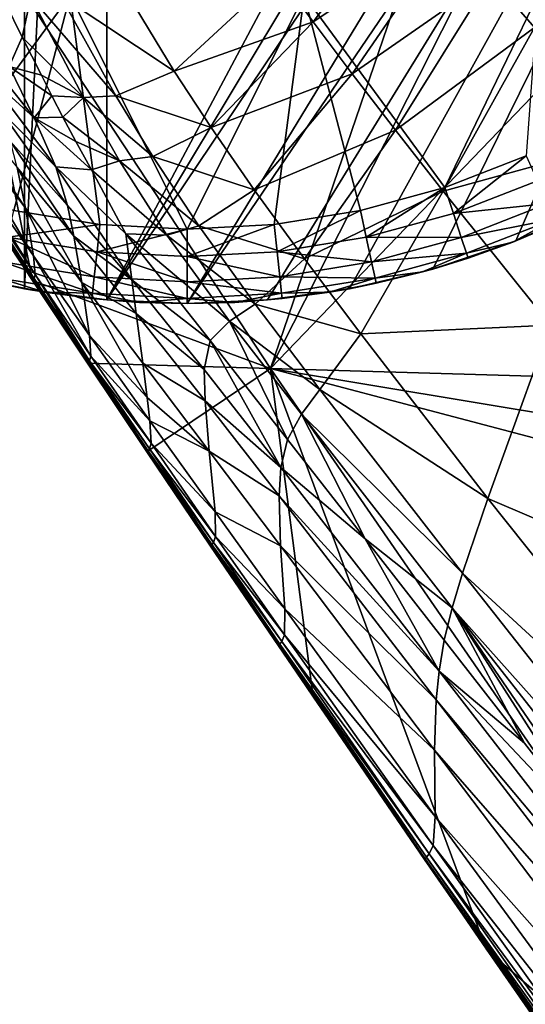
# Model space of a CAD drawing. Units: inches. Extents: x -21.7 to 21.7, y -14 to 10.8.
# Drawn here: x -20.5 to -20.3, y 8.8 to 9.3 of the extents above; entities that cross this region are included whole.
import ezdxf

# ---------------------------------------------------------------- set-up
doc = ezdxf.new("R2010")
doc.units = ezdxf.units.IN
doc.header["$MEASUREMENT"] = 0
for name, color, linetype in [('TABLE-GLIDE', 6, 'Continuous'), ('TABLE-LEG', 6, 'Continuous'), ('TABLE-TOP', 6, 'Continuous')]:
    doc.layers.add(name, color=color, linetype=linetype)

msp = doc.modelspace()

# ---------------------------------------------------------------- linework, layer by layer
at = {"layer": 'TABLE-GLIDE'}
for points in [[(-20.4872, 10.08847, 0.39373), (-20.53072, 9.15339, 0.39373), (-20.4872, 9.14741, 0.39373)], [(-20.53072, 10.0825, 0.39373), (-20.53072, 9.15339, 0.39373), (-20.4872, 10.08847, 0.39373)], [(-20.07798, 9.91572, 0.39373), (-20.4872, 10.08847, 0.39373), (-20.4872, 9.14741, 0.39373)], [(-20.53072, 9.15339, 0.39373), (-20.53072, 10.0825, 0.39373), (-20.57475, 9.16374, 0.39373)], [(-20.57475, 9.16374, 0.39373), (-20.53072, 10.0825, 0.39373), (-20.57475, 10.07215, 0.39373)], [(-20.07798, 9.91572, 0.39373), (-20.4872, 9.14741, 0.39373), (-20.04932, 9.87647, 0.39373)], [(-20.04932, 9.87647, 0.39373), (-20.4872, 9.14741, 0.39373), (-20.02509, 9.83493, 0.39373)], [(-20.02509, 9.83493, 0.39373), (-20.4872, 9.14741, 0.39373), (-20.44475, 9.1455, 0.39373)], [(-20.44475, 9.1455, 0.39373), (-20.00548, 9.79185, 0.39373), (-20.02509, 9.83493, 0.39373)], [(-20.4023, 9.14741, 0.39373), (-20.00548, 9.79185, 0.39373), (-20.44475, 9.1455, 0.39373)], [(-20.00548, 9.79185, 0.39373), (-20.4023, 9.14741, 0.39373), (-20.35878, 9.15339, 0.39373)], [(-20.31476, 9.16374, 0.39373), (-20.00548, 9.79185, 0.39373), (-20.35878, 9.15339, 0.39373)], [(-20.27085, 9.17867, 0.39373), (-20.00548, 9.79185, 0.39373), (-20.31476, 9.16374, 0.39373)], [(-20.27085, 9.17867, 0.39373), (-20.22777, 9.19828, 0.39373), (-20.00548, 9.79185, 0.39373)], [(-20.63037, 9.30859, 0.00003), (-20.50663, 9.30859, 0.00003), (-20.58104, 9.20688, 0.00003)], [(-20.58104, 9.20688, 0.00003), (-20.50663, 9.30859, 0.00003), (-20.53648, 9.19472, 0.00003)], [(-20.53648, 9.19472, 0.00003), (-20.50663, 9.30859, 0.00003), (-20.49088, 9.18733, 0.00003)], [(-20.49088, 9.18733, 0.00003), (-20.50663, 9.30859, 0.00003), (-20.44475, 9.18485, 0.00003)], [(-20.50663, 9.30859, 0.00003), (-20.3829, 9.30859, 0.00003), (-20.44475, 9.18485, 0.00003)], [(-20.44475, 9.18485, 0.00003), (-20.3829, 9.30859, 0.00003), (-20.39864, 9.18733, 0.00003)], [(-20.39864, 9.18733, 0.00003), (-20.3829, 9.30859, 0.00003), (-20.35303, 9.19472, 0.00003)], [(-20.35303, 9.19472, 0.00003), (-20.3829, 9.30859, 0.00003), (-20.30847, 9.20688, 0.00003)], [(-20.25916, 9.30859, 0.00003), (-20.30847, 9.20688, 0.00003), (-20.3829, 9.30859, 0.00003)], [(-20.25916, 9.30859, 0.00003), (-20.26545, 9.22372, 0.00003), (-20.30847, 9.20688, 0.00003)], [(-20.26545, 9.22372, 0.00003), (-20.30391, 9.19313, 0.0028), (-20.30847, 9.20688, 0.00003)], [(-20.26545, 9.22372, 0.00003), (-20.25945, 9.21052, 0.0028), (-20.30391, 9.19313, 0.0028)], [(-20.34997, 9.18056, 0.0028), (-20.35303, 9.19472, 0.00003), (-20.30847, 9.20688, 0.00003)], [(-20.34997, 9.18056, 0.0028), (-20.30847, 9.20688, 0.00003), (-20.30391, 9.19313, 0.0028)], [(-20.30391, 9.19313, 0.0028), (-20.25945, 9.21052, 0.0028), (-20.25392, 9.19837, 0.01156)], [(-20.30391, 9.19313, 0.0028), (-20.25392, 9.19837, 0.01156), (-20.29971, 9.18046, 0.01156)], [(-20.29971, 9.18046, 0.01156), (-20.25392, 9.19837, 0.01156), (-20.2503, 9.19039, 0.02491)], [(-20.24915, 9.18788, 0.0394), (-20.22777, 9.19828, 0.39373), (-20.27085, 9.17867, 0.39373)], [(-20.53955, 9.18056, 0.0028), (-20.53648, 9.19472, 0.00003), (-20.49088, 9.18733, 0.00003)], [(-20.39709, 9.17292, 0.0028), (-20.39864, 9.18733, 0.00003), (-20.35303, 9.19472, 0.00003)], [(-20.39709, 9.17292, 0.0028), (-20.35303, 9.19472, 0.00003), (-20.34997, 9.18056, 0.0028)], [(-20.34997, 9.18056, 0.0028), (-20.30391, 9.19313, 0.0028), (-20.29971, 9.18046, 0.01156)], [(-20.53955, 9.18056, 0.0028), (-20.49088, 9.18733, 0.00003), (-20.49242, 9.17292, 0.0028)], [(-20.49242, 9.17292, 0.0028), (-20.49088, 9.18733, 0.00003), (-20.44475, 9.18485, 0.00003)], [(-20.39864, 9.18733, 0.00003), (-20.39709, 9.17292, 0.0028), (-20.44475, 9.17035, 0.0028)], [(-20.39864, 9.18733, 0.00003), (-20.44475, 9.17035, 0.0028), (-20.44475, 9.18485, 0.00003)], [(-20.29971, 9.18046, 0.01156), (-20.2503, 9.19039, 0.02491), (-20.29695, 9.17214, 0.02491)], [(-20.27236, 9.17807, 0.0394), (-20.29695, 9.17214, 0.02491), (-20.2503, 9.19039, 0.02491)], [(-20.24915, 9.18788, 0.0394), (-20.27236, 9.17807, 0.0394), (-20.2503, 9.19039, 0.02491)], [(-20.27236, 9.17807, 0.0394), (-20.24915, 9.18788, 0.0394), (-20.27085, 9.17867, 0.39373)], [(-20.49242, 9.17292, 0.0028), (-20.44475, 9.18485, 0.00003), (-20.44475, 9.17035, 0.0028)], [(-20.53955, 9.18056, 0.0028), (-20.49384, 9.15965, 0.01156), (-20.54238, 9.16751, 0.01156)], [(-20.53955, 9.18056, 0.0028), (-20.49242, 9.17292, 0.0028), (-20.49384, 9.15965, 0.01156)], [(-20.39709, 9.17292, 0.0028), (-20.34997, 9.18056, 0.0028), (-20.34714, 9.16751, 0.01156)], [(-20.34997, 9.18056, 0.0028), (-20.29971, 9.18046, 0.01156), (-20.34714, 9.16751, 0.01156)], [(-20.34714, 9.16751, 0.01156), (-20.29971, 9.18046, 0.01156), (-20.29695, 9.17214, 0.02491)], [(-20.29607, 9.16952, 0.0394), (-20.27085, 9.17867, 0.39373), (-20.31476, 9.16374, 0.39373)], [(-20.27236, 9.17807, 0.0394), (-20.29607, 9.16952, 0.0394), (-20.29695, 9.17214, 0.02491)], [(-20.27085, 9.17867, 0.39373), (-20.29607, 9.16952, 0.0394), (-20.27236, 9.17807, 0.0394)], [(-20.49242, 9.17292, 0.0028), (-20.44475, 9.15701, 0.01156), (-20.49384, 9.15965, 0.01156)], [(-20.49242, 9.17292, 0.0028), (-20.44475, 9.17035, 0.0028), (-20.44475, 9.15701, 0.01156)], [(-20.44475, 9.17035, 0.0028), (-20.39709, 9.17292, 0.0028), (-20.39567, 9.15965, 0.01156)], [(-20.44475, 9.17035, 0.0028), (-20.39567, 9.15965, 0.01156), (-20.44475, 9.15701, 0.01156)], [(-20.39709, 9.17292, 0.0028), (-20.34714, 9.16751, 0.01156), (-20.39567, 9.15965, 0.01156)], [(-20.34714, 9.16751, 0.01156), (-20.29695, 9.17214, 0.02491), (-20.34528, 9.15895, 0.02491)], [(-20.34528, 9.15895, 0.02491), (-20.29695, 9.17214, 0.02491), (-20.3202, 9.16224, 0.0394)], [(-20.3202, 9.16224, 0.0394), (-20.29695, 9.17214, 0.02491), (-20.29607, 9.16952, 0.0394)], [(-20.54238, 9.16751, 0.01156), (-20.49477, 9.15094, 0.02491), (-20.54423, 9.15895, 0.02491)], [(-20.54238, 9.16751, 0.01156), (-20.49384, 9.15965, 0.01156), (-20.49477, 9.15094, 0.02491)], [(-20.39567, 9.15965, 0.01156), (-20.34714, 9.16751, 0.01156), (-20.34528, 9.15895, 0.02491)], [(-20.31476, 9.16374, 0.39373), (-20.3202, 9.16224, 0.0394), (-20.29607, 9.16952, 0.0394)], [(-20.54481, 9.15624, 0.0394), (-20.53072, 9.15339, 0.39373), (-20.57475, 9.16374, 0.39373)], [(-20.34469, 9.15624, 0.0394), (-20.31476, 9.16374, 0.39373), (-20.35878, 9.15339, 0.39373)], [(-20.34469, 9.15624, 0.0394), (-20.34528, 9.15895, 0.02491), (-20.3202, 9.16224, 0.0394)], [(-20.34469, 9.15624, 0.0394), (-20.3202, 9.16224, 0.0394), (-20.31476, 9.16374, 0.39373)], [(-20.54423, 9.15895, 0.02491), (-20.52004, 9.15156, 0.0394), (-20.54481, 9.15624, 0.0394)], [(-20.53072, 9.15339, 0.39373), (-20.54481, 9.15624, 0.0394), (-20.52004, 9.15156, 0.0394)], [(-20.49477, 9.15094, 0.02491), (-20.52004, 9.15156, 0.0394), (-20.54423, 9.15895, 0.02491)], [(-20.49384, 9.15965, 0.01156), (-20.44475, 9.14824, 0.02491), (-20.49477, 9.15094, 0.02491)], [(-20.49384, 9.15965, 0.01156), (-20.44475, 9.15701, 0.01156), (-20.44475, 9.14824, 0.02491)], [(-20.44475, 9.15701, 0.01156), (-20.39567, 9.15965, 0.01156), (-20.39474, 9.15094, 0.02491)], [(-20.44475, 9.15701, 0.01156), (-20.39474, 9.15094, 0.02491), (-20.44475, 9.14824, 0.02491)], [(-20.39567, 9.15965, 0.01156), (-20.34528, 9.15895, 0.02491), (-20.39474, 9.15094, 0.02491)], [(-20.36946, 9.15156, 0.0394), (-20.39474, 9.15094, 0.02491), (-20.34528, 9.15895, 0.02491)], [(-20.36946, 9.15156, 0.0394), (-20.34528, 9.15895, 0.02491), (-20.34469, 9.15624, 0.0394)], [(-20.35878, 9.15339, 0.39373), (-20.36946, 9.15156, 0.0394), (-20.34469, 9.15624, 0.0394)], [(-20.52004, 9.15156, 0.0394), (-20.4872, 9.14741, 0.39373), (-20.53072, 9.15339, 0.39373)], [(-20.49477, 9.15094, 0.02491), (-20.49506, 9.14819, 0.0394), (-20.52004, 9.15156, 0.0394)], [(-20.52004, 9.15156, 0.0394), (-20.49506, 9.14819, 0.0394), (-20.4872, 9.14741, 0.39373)], [(-20.49477, 9.15094, 0.02491), (-20.46994, 9.14616, 0.0394), (-20.49506, 9.14819, 0.0394)], [(-20.49477, 9.15094, 0.02491), (-20.44475, 9.14824, 0.02491), (-20.46994, 9.14616, 0.0394)], [(-20.44475, 9.14824, 0.02491), (-20.39474, 9.15094, 0.02491), (-20.41956, 9.14616, 0.0394)], [(-20.41956, 9.14616, 0.0394), (-20.39474, 9.15094, 0.02491), (-20.39444, 9.14819, 0.0394)], [(-20.39444, 9.14819, 0.0394), (-20.35878, 9.15339, 0.39373), (-20.4023, 9.14741, 0.39373)], [(-20.39444, 9.14819, 0.0394), (-20.39474, 9.15094, 0.02491), (-20.36946, 9.15156, 0.0394)], [(-20.39444, 9.14819, 0.0394), (-20.36946, 9.15156, 0.0394), (-20.35878, 9.15339, 0.39373)], [(-20.49506, 9.14819, 0.0394), (-20.46994, 9.14616, 0.0394), (-20.4872, 9.14741, 0.39373)], [(-20.46994, 9.14616, 0.0394), (-20.44475, 9.1455, 0.39373), (-20.4872, 9.14741, 0.39373)], [(-20.44475, 9.14547, 0.0394), (-20.46994, 9.14616, 0.0394), (-20.44475, 9.14824, 0.02491)], [(-20.44475, 9.1455, 0.39373), (-20.46994, 9.14616, 0.0394), (-20.44475, 9.14547, 0.0394)], [(-20.44475, 9.14824, 0.02491), (-20.41956, 9.14616, 0.0394), (-20.44475, 9.14547, 0.0394)], [(-20.41956, 9.14616, 0.0394), (-20.4023, 9.14741, 0.39373), (-20.44475, 9.1455, 0.39373)], [(-20.44475, 9.1455, 0.39373), (-20.44475, 9.14547, 0.0394), (-20.41956, 9.14616, 0.0394)], [(-20.41956, 9.14616, 0.0394), (-20.39444, 9.14819, 0.0394), (-20.4023, 9.14741, 0.39373)]]:
    msp.add_3dface(points, dxfattribs=at)
at = {"layer": 'TABLE-LEG'}
for points in [[(-20.19902, 9.37209, 14.02998), (-20.26095, 9.29147, 14.04965), (-20.28407, 9.31818, 14.03286)], [(-20.52654, 9.15771, 14.48835), (-20.56886, 9.3669, 14.48835), (-20.57892, 9.23726, 14.48835)], [(-20.56886, 9.3669, 14.44898), (-20.56886, 9.3669, 14.48835), (-20.40069, 9.11114, 14.48835)], [(-20.56886, 9.3669, 14.44898), (-20.40069, 9.11114, 14.48835), (-20.40069, 9.11114, 14.44898)], [(-20.56886, 9.3669, 14.48835), (-20.52654, 9.15771, 14.48835), (-20.40069, 9.11114, 14.48835)], [(-20.56886, 9.3669, 14.44898), (-20.40069, 9.11114, 14.44898), (-20.31488, 9.36212, 14.44898)], [(-20.32469, 9.36581, 13.99359), (-20.37805, 9.29446, 14.04205), (-20.39633, 9.31954, 14.01748)], [(-20.37805, 9.29446, 14.04205), (-20.32469, 9.36581, 13.99359), (-20.30532, 9.34296, 14.01421)], [(-20.40069, 9.11114, 14.44898), (-20.2918, 9.32568, 14.44898), (-20.31488, 9.36212, 14.44898)], [(-20.37805, 9.29446, 14.04205), (-20.30532, 9.34296, 14.01421), (-20.35749, 9.26706, 14.06423)], [(-20.35749, 9.26706, 14.06423), (-20.30532, 9.34296, 14.01421), (-20.28407, 9.31818, 14.03286)], [(-20.22196, 9.29685, 14.44898), (-20.2918, 9.32568, 14.44898), (-20.40069, 9.11114, 14.44898)], [(-20.45159, 9.26842, 14.08318), (-20.51185, 9.30871, 14.04747), (-20.48226, 9.31922, 14.0186)], [(-20.39633, 9.31954, 14.01748), (-20.45159, 9.26842, 14.08318), (-20.48226, 9.31922, 14.0186)], [(-20.37805, 9.29446, 14.04205), (-20.45159, 9.26842, 14.08318), (-20.39633, 9.31954, 14.01748)], [(-20.35749, 9.26706, 14.06423), (-20.28407, 9.31818, 14.03286), (-20.33456, 9.23722, 14.08393)], [(-20.26095, 9.29147, 14.04965), (-20.33456, 9.23722, 14.08393), (-20.28407, 9.31818, 14.03286)], [(-20.54094, 9.30481, 14.08157), (-20.52741, 9.3078, 14.06043), (-20.532, 9.2865, 14.11111)], [(-20.52741, 9.3078, 14.06043), (-20.49953, 9.25442, 14.13571), (-20.532, 9.2865, 14.11111)], [(-20.48248, 9.25544, 14.11901), (-20.52741, 9.3078, 14.06043), (-20.51185, 9.30871, 14.04747)], [(-20.48248, 9.25544, 14.11901), (-20.49953, 9.25442, 14.13571), (-20.52741, 9.3078, 14.06043)], [(-20.45159, 9.26842, 14.08318), (-20.48248, 9.25544, 14.11901), (-20.51185, 9.30871, 14.04747)], [(-20.53891, 9.27093, 14.15883), (-20.54094, 9.30481, 14.08157), (-20.532, 9.2865, 14.11111)], [(-20.03337, 9.10047, 14.44898), (-20.22196, 9.29685, 14.44898), (-20.40069, 9.11114, 14.44898)], [(-20.37805, 9.29446, 14.04205), (-20.43208, 9.23867, 14.11134), (-20.45159, 9.26842, 14.08318)], [(-20.35749, 9.26706, 14.06423), (-20.43208, 9.23867, 14.11134), (-20.37805, 9.29446, 14.04205)], [(-20.26095, 9.29147, 14.04965), (-20.30932, 9.20503, 14.1013), (-20.33456, 9.23722, 14.08393)], [(-20.20914, 9.23242, 14.07834), (-20.30932, 9.20503, 14.1013), (-20.26095, 9.29147, 14.04965)], [(-20.52569, 9.24376, 14.19617), (-20.55137, 9.26702, 14.2005), (-20.5605, 9.28768, 14.16489)], [(-20.52569, 9.24376, 14.19617), (-20.5605, 9.28768, 14.16489), (-20.53891, 9.27093, 14.15883)], [(-20.53891, 9.27093, 14.15883), (-20.532, 9.2865, 14.11111), (-20.52184, 9.26627, 14.14003)], [(-20.532, 9.2865, 14.11111), (-20.49953, 9.25442, 14.13571), (-20.52184, 9.26627, 14.14003)], [(-20.53026, 9.19604, 14.32968), (-20.58284, 9.26622, 14.3305), (-20.58665, 9.28172, 14.28929)], [(-20.53026, 9.19604, 14.32968), (-20.58665, 9.28172, 14.28929), (-20.53465, 9.21755, 14.28784)], [(-20.52569, 9.24376, 14.19617), (-20.53891, 9.27093, 14.15883), (-20.51637, 9.25547, 14.15419)], [(-20.53891, 9.27093, 14.15883), (-20.52184, 9.26627, 14.14003), (-20.51637, 9.25547, 14.15419)], [(-20.52605, 9.17076, 14.38541), (-20.57906, 9.24703, 14.38667), (-20.58284, 9.26622, 14.3305)], [(-20.52605, 9.17076, 14.38541), (-20.58284, 9.26622, 14.3305), (-20.53026, 9.19604, 14.32968)], [(-20.51424, 9.21784, 14.23092), (-20.54351, 9.24769, 14.23319), (-20.55137, 9.26702, 14.2005)], [(-20.51424, 9.21784, 14.23092), (-20.55137, 9.26702, 14.2005), (-20.52569, 9.24376, 14.19617)], [(-20.52184, 9.26627, 14.14003), (-20.49953, 9.25442, 14.13571), (-20.51637, 9.25547, 14.15419)], [(-20.43208, 9.23867, 14.11134), (-20.48248, 9.25544, 14.11901), (-20.45159, 9.26842, 14.08318)], [(-20.35749, 9.26706, 14.06423), (-20.40921, 9.20562, 14.13605), (-20.43208, 9.23867, 14.11134)], [(-20.33456, 9.23722, 14.08393), (-20.40921, 9.20562, 14.13605), (-20.35749, 9.26706, 14.06423)], [(-20.52569, 9.24376, 14.19617), (-20.51637, 9.25547, 14.15419), (-20.5105, 9.24404, 14.16822)], [(-20.51637, 9.25547, 14.15419), (-20.49953, 9.25442, 14.13571), (-20.5105, 9.24404, 14.16822)], [(-20.49953, 9.25442, 14.13571), (-20.48053, 9.22095, 14.17099), (-20.5105, 9.24404, 14.16822)], [(-20.46289, 9.22324, 14.15085), (-20.49953, 9.25442, 14.13571), (-20.48248, 9.25544, 14.11901)], [(-20.46289, 9.22324, 14.15085), (-20.48053, 9.22095, 14.17099), (-20.49953, 9.25442, 14.13571)], [(-20.43208, 9.23867, 14.11134), (-20.46289, 9.22324, 14.15085), (-20.48248, 9.25544, 14.11901)], [(-20.52517, 9.16092, 14.41751), (-20.57812, 9.23948, 14.41897), (-20.57906, 9.24703, 14.38667)], [(-20.52517, 9.16092, 14.41751), (-20.57906, 9.24703, 14.38667), (-20.52605, 9.17076, 14.38541)], [(-20.50797, 9.19738, 14.26152), (-20.53816, 9.2313, 14.26226), (-20.54351, 9.24769, 14.23319)], [(-20.50797, 9.19738, 14.26152), (-20.54351, 9.24769, 14.23319), (-20.51424, 9.21784, 14.23092)], [(-20.52569, 9.24376, 14.19617), (-20.5105, 9.24404, 14.16822), (-20.50368, 9.23123, 14.18252)], [(-20.52569, 9.24376, 14.19617), (-20.49536, 9.21628, 14.19749), (-20.51424, 9.21784, 14.23092)], [(-20.52569, 9.24376, 14.19617), (-20.50368, 9.23123, 14.18252), (-20.49536, 9.21628, 14.19749)], [(-20.5105, 9.24404, 14.16822), (-20.48053, 9.22095, 14.17099), (-20.50368, 9.23123, 14.18252)], [(-20.52569, 9.15878, 14.43702), (-20.5784, 9.23794, 14.43825), (-20.57812, 9.23948, 14.41897)], [(-20.52569, 9.15878, 14.43702), (-20.57812, 9.23948, 14.41897), (-20.52517, 9.16092, 14.41751)], [(-20.46289, 9.22324, 14.15085), (-20.43208, 9.23867, 14.11134), (-20.40921, 9.20562, 14.13605)], [(-20.52653, 9.15773, 14.47735), (-20.57892, 9.23727, 14.47767), (-20.57886, 9.23735, 14.46616)], [(-20.52653, 9.15769, 14.48296), (-20.57892, 9.23727, 14.4831), (-20.57892, 9.23727, 14.47767)], [(-20.52653, 9.15769, 14.48296), (-20.57892, 9.23727, 14.47767), (-20.52653, 9.15773, 14.47735)], [(-20.52654, 9.1577, 14.48572), (-20.57892, 9.23727, 14.48579), (-20.57892, 9.23727, 14.4831)], [(-20.52654, 9.1577, 14.48572), (-20.57892, 9.23727, 14.4831), (-20.52653, 9.15769, 14.48296)], [(-20.52654, 9.15771, 14.48848), (-20.57892, 9.23726, 14.48848), (-20.57892, 9.23727, 14.48579)], [(-20.52654, 9.15771, 14.48848), (-20.57892, 9.23727, 14.48579), (-20.52654, 9.1577, 14.48572)], [(-20.52643, 9.15784, 14.46553), (-20.57886, 9.23735, 14.46616), (-20.5787, 9.23755, 14.45325)], [(-20.52653, 9.15773, 14.47735), (-20.57886, 9.23735, 14.46616), (-20.52643, 9.15784, 14.46553)], [(-20.52618, 9.15816, 14.45231), (-20.5787, 9.23755, 14.45325), (-20.5784, 9.23794, 14.43825)], [(-20.52643, 9.15784, 14.46553), (-20.5787, 9.23755, 14.45325), (-20.52618, 9.15816, 14.45231)], [(-20.52618, 9.15816, 14.45231), (-20.5784, 9.23794, 14.43825), (-20.52569, 9.15878, 14.43702)], [(-20.33456, 9.23722, 14.08393), (-20.38272, 9.16911, 14.15694), (-20.40921, 9.20562, 14.13605)], [(-20.30932, 9.20503, 14.1013), (-20.38272, 9.16911, 14.15694), (-20.33456, 9.23722, 14.08393)], [(-20.50475, 9.18115, 14.28803), (-20.53465, 9.21755, 14.28784), (-20.53816, 9.2313, 14.26226)], [(-20.50475, 9.18115, 14.28803), (-20.53816, 9.2313, 14.26226), (-20.50797, 9.19738, 14.26152)], [(-20.50368, 9.23123, 14.18252), (-20.48053, 9.22095, 14.17099), (-20.49536, 9.21628, 14.19749)], [(-20.20914, 9.23242, 14.07834), (-20.25244, 9.13417, 14.12997), (-20.30932, 9.20503, 14.1013)], [(-20.43859, 9.18659, 14.1781), (-20.48053, 9.22095, 14.17099), (-20.46289, 9.22324, 14.15085)], [(-20.46289, 9.22324, 14.15085), (-20.40921, 9.20562, 14.13605), (-20.43859, 9.18659, 14.1781)], [(-20.50053, 9.15675, 14.32992), (-20.53026, 9.19604, 14.32968), (-20.53465, 9.21755, 14.28784)], [(-20.50053, 9.15675, 14.32992), (-20.53465, 9.21755, 14.28784), (-20.50475, 9.18115, 14.28803)], [(-20.51424, 9.21784, 14.23092), (-20.49536, 9.21628, 14.19749), (-20.47712, 9.18233, 14.22808)], [(-20.51424, 9.21784, 14.23092), (-20.47712, 9.18233, 14.22808), (-20.47399, 9.158, 14.26349)], [(-20.51424, 9.21784, 14.23092), (-20.47399, 9.158, 14.26349), (-20.50797, 9.19738, 14.26152)], [(-20.49536, 9.21628, 14.19749), (-20.48053, 9.22095, 14.17099), (-20.45554, 9.18177, 14.20101)], [(-20.43859, 9.18659, 14.1781), (-20.45554, 9.18177, 14.20101), (-20.48053, 9.22095, 14.17099)], [(-20.45554, 9.18177, 14.20101), (-20.47712, 9.18233, 14.22808), (-20.49536, 9.21628, 14.19749)], [(-20.43859, 9.18659, 14.1781), (-20.40921, 9.20562, 14.13605), (-20.38272, 9.16911, 14.15694)], [(-20.30932, 9.20503, 14.1013), (-20.35294, 9.12945, 14.17438), (-20.38272, 9.16911, 14.15694)], [(-20.25244, 9.13417, 14.12997), (-20.35294, 9.12945, 14.17438), (-20.30932, 9.20503, 14.1013)], [(-20.50475, 9.18115, 14.28803), (-20.50797, 9.19738, 14.26152), (-20.47399, 9.158, 14.26349)], [(-20.4964, 9.12868, 14.38499), (-20.52605, 9.17076, 14.38541), (-20.53026, 9.19604, 14.32968)], [(-20.4964, 9.12868, 14.38499), (-20.53026, 9.19604, 14.32968), (-20.50053, 9.15675, 14.32992)], [(-20.45554, 9.18177, 14.20101), (-20.43859, 9.18659, 14.1781), (-20.40867, 9.14515, 14.19935)], [(-20.43859, 9.18659, 14.1781), (-20.38272, 9.16911, 14.15694), (-20.40867, 9.14515, 14.19935)], [(-20.50053, 9.15675, 14.32992), (-20.50475, 9.18115, 14.28803), (-20.4717, 9.14035, 14.28986)], [(-20.50475, 9.18115, 14.28803), (-20.47399, 9.158, 14.26349), (-20.4717, 9.14035, 14.28986)], [(-20.43257, 9.12594, 14.2458), (-20.47399, 9.158, 14.26349), (-20.47712, 9.18233, 14.22808)], [(-20.42227, 9.13624, 14.22205), (-20.43257, 9.12594, 14.2458), (-20.47712, 9.18233, 14.22808)], [(-20.42227, 9.13624, 14.22205), (-20.47712, 9.18233, 14.22808), (-20.45554, 9.18177, 14.20101)], [(-20.45554, 9.18177, 14.20101), (-20.40867, 9.14515, 14.19935), (-20.42227, 9.13624, 14.22205)], [(-20.49564, 9.11774, 14.41687), (-20.52517, 9.16092, 14.41751), (-20.52605, 9.17076, 14.38541)], [(-20.49564, 9.11774, 14.41687), (-20.52605, 9.17076, 14.38541), (-20.4964, 9.12868, 14.38499)], [(-20.35294, 9.12945, 14.17438), (-20.40867, 9.14515, 14.19935), (-20.38272, 9.16911, 14.15694)], [(-20.49634, 9.11526, 14.43646), (-20.52569, 9.15878, 14.43702), (-20.52517, 9.16092, 14.41751)], [(-20.49634, 9.11526, 14.43646), (-20.52517, 9.16092, 14.41751), (-20.49564, 9.11774, 14.41687)], [(-20.49738, 9.11394, 14.48848), (-20.52654, 9.15771, 14.48848), (-20.52654, 9.1577, 14.48572)], [(-20.40069, 9.11114, 14.48835), (-20.52654, 9.15771, 14.48835), (-20.49738, 9.11394, 14.48835)], [(-20.49736, 9.11392, 14.48569), (-20.52654, 9.1577, 14.48572), (-20.52653, 9.15769, 14.48296)], [(-20.49738, 9.11394, 14.48848), (-20.52654, 9.1577, 14.48572), (-20.49736, 9.11392, 14.48569)], [(-20.49737, 9.11396, 14.47721), (-20.52653, 9.15773, 14.47735), (-20.52643, 9.15784, 14.46553)], [(-20.49737, 9.11393, 14.48289), (-20.52653, 9.15769, 14.48296), (-20.52653, 9.15773, 14.47735)], [(-20.49737, 9.11393, 14.48289), (-20.52653, 9.15773, 14.47735), (-20.49737, 9.11396, 14.47721)], [(-20.49736, 9.11392, 14.48569), (-20.52653, 9.15769, 14.48296), (-20.49737, 9.11393, 14.48289)], [(-20.49725, 9.1141, 14.46525), (-20.52643, 9.15784, 14.46553), (-20.52618, 9.15816, 14.45231)], [(-20.49737, 9.11396, 14.47721), (-20.52643, 9.15784, 14.46553), (-20.49725, 9.1141, 14.46525)], [(-20.49694, 9.11449, 14.4519), (-20.52618, 9.15816, 14.45231), (-20.52569, 9.15878, 14.43702)], [(-20.49725, 9.1141, 14.46525), (-20.52618, 9.15816, 14.45231), (-20.49694, 9.11449, 14.4519)], [(-20.49694, 9.11449, 14.4519), (-20.52569, 9.15878, 14.43702), (-20.49634, 9.11526, 14.43646)], [(-20.50053, 9.15675, 14.32992), (-20.4717, 9.14035, 14.28986), (-20.46817, 9.11397, 14.33084)], [(-20.4964, 9.12868, 14.38499), (-20.50053, 9.15675, 14.32992), (-20.4658, 9.0958, 14.36144)], [(-20.50053, 9.15675, 14.32992), (-20.46817, 9.11397, 14.33084), (-20.4658, 9.0958, 14.36144)], [(-20.43257, 9.12594, 14.2458), (-20.43578, 9.11069, 14.27047), (-20.47399, 9.158, 14.26349)], [(-20.43578, 9.11069, 14.27047), (-20.4717, 9.14035, 14.28986), (-20.47399, 9.158, 14.26349)], [(-20.37451, 9.1, 14.21574), (-20.42227, 9.13624, 14.22205), (-20.40867, 9.14515, 14.19935)], [(-20.35294, 9.12945, 14.17438), (-20.37451, 9.1, 14.21574), (-20.40867, 9.14515, 14.19935)], [(-20.43578, 9.11069, 14.27047), (-20.43523, 9.09412, 14.29406), (-20.4717, 9.14035, 14.28986)], [(-20.43523, 9.09412, 14.29406), (-20.46817, 9.11397, 14.33084), (-20.4717, 9.14035, 14.28986)], [(-20.39157, 9.0736, 14.25829), (-20.43257, 9.12594, 14.2458), (-20.42227, 9.13624, 14.22205)], [(-20.37451, 9.1, 14.21574), (-20.38426, 9.08696, 14.23698), (-20.42227, 9.13624, 14.22205)], [(-20.39157, 9.0736, 14.25829), (-20.42227, 9.13624, 14.22205), (-20.38426, 9.08696, 14.23698)], [(-20.25244, 9.13417, 14.12997), (-20.28559, 9.04249, 14.20099), (-20.35294, 9.12945, 14.17438)], [(-20.11649, 8.9701, 14.16908), (-20.28559, 9.04249, 14.20099), (-20.25244, 9.13417, 14.12997)], [(-20.4964, 9.12868, 14.38499), (-20.4658, 9.0958, 14.36144), (-20.46439, 9.08359, 14.38474)], [(-20.49564, 9.11774, 14.41687), (-20.4964, 9.12868, 14.38499), (-20.46439, 9.08359, 14.38474)], [(-20.28559, 9.04249, 14.20099), (-20.37451, 9.1, 14.21574), (-20.35294, 9.12945, 14.17438)], [(-20.43257, 9.12594, 14.2458), (-20.39512, 9.05881, 14.27939), (-20.43578, 9.11069, 14.27047)], [(-20.43257, 9.12594, 14.2458), (-20.39157, 9.0736, 14.25829), (-20.39512, 9.05881, 14.27939)], [(-20.49738, 9.11394, 14.48848), (-20.49736, 9.11392, 14.48569), (-20.46601, 9.06718, 14.48566)], [(-20.49738, 9.11394, 14.48848), (-20.46601, 9.06718, 14.48566), (-20.46601, 9.06718, 14.48848)], [(-20.49738, 9.11394, 14.48835), (-20.46601, 9.06718, 14.48835), (-20.40069, 9.11114, 14.48835)], [(-20.49737, 9.11396, 14.47721), (-20.49725, 9.1141, 14.46525), (-20.46586, 9.06738, 14.465)], [(-20.49737, 9.11396, 14.47721), (-20.46586, 9.06738, 14.465), (-20.46599, 9.0672, 14.47709)], [(-20.49737, 9.11393, 14.48289), (-20.49737, 9.11396, 14.47721), (-20.46599, 9.0672, 14.47709)], [(-20.49736, 9.11392, 14.48569), (-20.49737, 9.11393, 14.48289), (-20.46601, 9.06718, 14.48283)], [(-20.49737, 9.11393, 14.48289), (-20.46599, 9.0672, 14.47709), (-20.46601, 9.06718, 14.48283)], [(-20.49736, 9.11392, 14.48569), (-20.46601, 9.06718, 14.48283), (-20.46601, 9.06718, 14.48566)], [(-20.49725, 9.1141, 14.46525), (-20.49694, 9.11449, 14.4519), (-20.46548, 9.06785, 14.45152)], [(-20.49725, 9.1141, 14.46525), (-20.46548, 9.06785, 14.45152), (-20.46586, 9.06738, 14.465)], [(-20.49694, 9.11449, 14.4519), (-20.49634, 9.11526, 14.43646), (-20.46474, 9.06877, 14.43595)], [(-20.49694, 9.11449, 14.4519), (-20.46474, 9.06877, 14.43595), (-20.46548, 9.06785, 14.45152)], [(-20.49634, 9.11526, 14.43646), (-20.49564, 9.11774, 14.41687), (-20.46385, 9.07161, 14.41629)], [(-20.49634, 9.11526, 14.43646), (-20.46385, 9.07161, 14.41629), (-20.46474, 9.06877, 14.43595)], [(-20.49564, 9.11774, 14.41687), (-20.46439, 9.08359, 14.38474), (-20.46385, 9.07161, 14.41629)], [(-20.43523, 9.09412, 14.29406), (-20.43301, 9.0674, 14.33253), (-20.46817, 9.11397, 14.33084)], [(-20.43301, 9.0674, 14.33253), (-20.4658, 9.0958, 14.36144), (-20.46817, 9.11397, 14.33084)], [(-20.37805, 8.93736, 14.48835), (-20.40069, 9.11114, 14.48835), (-20.46601, 9.06718, 14.48835)], [(-20.43523, 9.09412, 14.29406), (-20.43578, 9.11069, 14.27047), (-20.39512, 9.05881, 14.27939)], [(-20.40069, 9.11114, 14.44898), (-20.40069, 9.11114, 14.48835), (-20.04335, 8.5933, 14.48835)], [(-20.40069, 9.11114, 14.44898), (-20.04335, 8.5933, 14.48835), (-20.04335, 8.5933, 14.44898)], [(-20.28653, 8.80405, 14.48835), (-20.40069, 9.11114, 14.48835), (-20.37805, 8.93736, 14.48835)], [(-20.04335, 8.5933, 14.48835), (-20.40069, 9.11114, 14.48835), (-20.28653, 8.80405, 14.48835)], [(-20.02703, 9.04911, 14.44898), (-20.40069, 9.11114, 14.44898), (-19.99935, 9.00538, 14.44898)], [(-20.04335, 8.5933, 14.44898), (-19.99935, 9.00538, 14.44898), (-20.40069, 9.11114, 14.44898)], [(-20.02703, 9.04911, 14.44898), (-20.03337, 9.10047, 14.44898), (-20.40069, 9.11114, 14.44898)], [(-20.29909, 9.00287, 14.23922), (-20.38426, 9.08696, 14.23698), (-20.37451, 9.1, 14.21574)], [(-20.28559, 9.04249, 14.20099), (-20.29909, 9.00287, 14.23922), (-20.37451, 9.1, 14.21574)], [(-20.43301, 9.0674, 14.33253), (-20.46439, 9.08359, 14.38474), (-20.4658, 9.0958, 14.36144)], [(-20.43523, 9.09412, 14.29406), (-20.39512, 9.05881, 14.27939), (-20.39612, 9.04377, 14.29955)], [(-20.43301, 9.0674, 14.33253), (-20.43523, 9.09412, 14.29406), (-20.39612, 9.04377, 14.29955)], [(-20.35048, 9.02105, 14.26819), (-20.39157, 9.0736, 14.25829), (-20.38426, 9.08696, 14.23698)], [(-20.29909, 9.00287, 14.23922), (-20.30452, 8.98468, 14.25807), (-20.38426, 9.08696, 14.23698)], [(-20.38426, 9.08696, 14.23698), (-20.30452, 8.98468, 14.25807), (-20.35048, 9.02105, 14.26819)], [(-20.43301, 9.0674, 14.33253), (-20.4299, 9.03531, 14.38467), (-20.46439, 9.08359, 14.38474)], [(-20.4299, 9.03531, 14.38467), (-20.46385, 9.07161, 14.41629), (-20.46439, 9.08359, 14.38474)], [(-20.46474, 9.06877, 14.43595), (-20.46385, 9.07161, 14.41629), (-20.42966, 9.02239, 14.41579)], [(-20.4299, 9.03531, 14.38467), (-20.42966, 9.02239, 14.41579), (-20.46385, 9.07161, 14.41629)], [(-20.35048, 9.02105, 14.26819), (-20.39512, 9.05881, 14.27939), (-20.39157, 9.0736, 14.25829)], [(-20.43231, 9.01726, 14.48278), (-20.46601, 9.06718, 14.48283), (-20.46599, 9.0672, 14.47709)], [(-20.4323, 9.01725, 14.48563), (-20.46601, 9.06718, 14.48566), (-20.46601, 9.06718, 14.48283)], [(-20.4323, 9.01725, 14.48563), (-20.46601, 9.06718, 14.48283), (-20.43231, 9.01726, 14.48278)], [(-20.43232, 9.01727, 14.48848), (-20.46601, 9.06718, 14.48848), (-20.46601, 9.06718, 14.48566)], [(-20.43232, 9.01727, 14.48848), (-20.46601, 9.06718, 14.48566), (-20.4323, 9.01725, 14.48563)], [(-20.43213, 9.01751, 14.46479), (-20.46599, 9.0672, 14.47709), (-20.46586, 9.06738, 14.465)], [(-20.43231, 9.01726, 14.48278), (-20.46599, 9.0672, 14.47709), (-20.4323, 9.0173, 14.47698)], [(-20.43213, 9.01751, 14.46479), (-20.4323, 9.0173, 14.47698), (-20.46599, 9.0672, 14.47709)], [(-20.43168, 9.01808, 14.45119), (-20.46586, 9.06738, 14.465), (-20.46548, 9.06785, 14.45152)], [(-20.43168, 9.01808, 14.45119), (-20.43213, 9.01751, 14.46479), (-20.46586, 9.06738, 14.465)], [(-20.4308, 9.01919, 14.4355), (-20.46548, 9.06785, 14.45152), (-20.46474, 9.06877, 14.43595)], [(-20.4308, 9.01919, 14.4355), (-20.43168, 9.01808, 14.45119), (-20.46548, 9.06785, 14.45152)], [(-20.46474, 9.06877, 14.43595), (-20.42966, 9.02239, 14.41579), (-20.4308, 9.01919, 14.4355)], [(-20.43301, 9.0674, 14.33253), (-20.39612, 9.04377, 14.29955), (-20.39532, 9.0174, 14.33481)], [(-20.4299, 9.03531, 14.38467), (-20.43301, 9.0674, 14.33253), (-20.39532, 9.0174, 14.33481)], [(-20.39612, 9.04377, 14.29955), (-20.39512, 9.05881, 14.27939), (-20.31145, 8.95117, 14.29382)], [(-20.35048, 9.02105, 14.26819), (-20.31145, 8.95117, 14.29382), (-20.39512, 9.05881, 14.27939)], [(-20.39612, 9.04377, 14.29955), (-20.31145, 8.95117, 14.29382), (-20.31301, 8.93594, 14.31033)], [(-20.39532, 9.0174, 14.33481), (-20.39612, 9.04377, 14.29955), (-20.31301, 8.93594, 14.31033)], [(-20.13039, 8.8477, 14.23307), (-20.29909, 9.00287, 14.23922), (-20.28559, 9.04249, 14.20099)], [(-20.11649, 8.9701, 14.16908), (-20.13039, 8.8477, 14.23307), (-20.28559, 9.04249, 14.20099)], [(-20.4299, 9.03531, 14.38467), (-20.39532, 9.0174, 14.33481), (-20.39309, 8.98409, 14.38476)], [(-20.42966, 9.02239, 14.41579), (-20.4299, 9.03531, 14.38467), (-20.39309, 8.98409, 14.38476)], [(-20.4308, 9.01919, 14.4355), (-20.42966, 9.02239, 14.41579), (-20.39326, 8.97031, 14.41535)], [(-20.42966, 9.02239, 14.41579), (-20.39309, 8.98409, 14.38476), (-20.39326, 8.97031, 14.41535)], [(-20.30869, 8.96746, 14.27636), (-20.31145, 8.95117, 14.29382), (-20.35048, 9.02105, 14.26819)], [(-20.30452, 8.98468, 14.25807), (-20.30869, 8.96746, 14.27636), (-20.35048, 9.02105, 14.26819)], [(-20.43232, 9.01727, 14.48848), (-20.4323, 9.01725, 14.48563), (-20.39645, 8.96445, 14.48561)], [(-20.43232, 9.01727, 14.48848), (-20.39645, 8.96445, 14.48561), (-20.39646, 8.96446, 14.48848)], [(-20.43231, 9.01726, 14.48278), (-20.4323, 9.0173, 14.47698), (-20.39643, 8.96449, 14.47689)], [(-20.43231, 9.01726, 14.48278), (-20.39643, 8.96449, 14.47689), (-20.39644, 8.96444, 14.48273)], [(-20.4323, 9.01725, 14.48563), (-20.43231, 9.01726, 14.48278), (-20.39644, 8.96444, 14.48273)], [(-20.4323, 9.0173, 14.47698), (-20.43213, 9.01751, 14.46479), (-20.39624, 8.96474, 14.4646)], [(-20.4323, 9.0173, 14.47698), (-20.39624, 8.96474, 14.4646), (-20.39643, 8.96449, 14.47689)], [(-20.4323, 9.01725, 14.48563), (-20.39644, 8.96444, 14.48273), (-20.39645, 8.96445, 14.48561)], [(-20.43213, 9.01751, 14.46479), (-20.43168, 9.01808, 14.45119), (-20.3957, 8.96541, 14.45091)], [(-20.43213, 9.01751, 14.46479), (-20.3957, 8.96541, 14.45091), (-20.39624, 8.96474, 14.4646)], [(-20.43168, 9.01808, 14.45119), (-20.4308, 9.01919, 14.4355), (-20.39466, 8.96672, 14.43511)], [(-20.43168, 9.01808, 14.45119), (-20.39466, 8.96672, 14.43511), (-20.3957, 8.96541, 14.45091)], [(-20.4308, 9.01919, 14.4355), (-20.39326, 8.97031, 14.41535), (-20.39466, 8.96672, 14.43511)], [(-20.39532, 9.0174, 14.33481), (-20.31301, 8.93594, 14.31033), (-20.31393, 8.90939, 14.34007)], [(-20.39309, 8.98409, 14.38476), (-20.39532, 9.0174, 14.33481), (-20.31393, 8.90939, 14.34007)], [(-20.13314, 8.79245, 14.26612), (-20.30452, 8.98468, 14.25807), (-20.29909, 9.00287, 14.23922)], [(-20.13039, 8.8477, 14.23307), (-20.13314, 8.79245, 14.26612), (-20.29909, 9.00287, 14.23922)], [(-20.39326, 8.97031, 14.41535), (-20.39309, 8.98409, 14.38476), (-20.31356, 8.87418, 14.3853)], [(-20.39309, 8.98409, 14.38476), (-20.31393, 8.90939, 14.34007), (-20.31356, 8.87418, 14.3853)], [(-20.26624, 8.91303, 14.28305), (-20.30869, 8.96746, 14.27636), (-20.30452, 8.98468, 14.25807)], [(-20.13314, 8.79245, 14.26612), (-20.13392, 8.76732, 14.28205), (-20.30452, 8.98468, 14.25807)], [(-20.30452, 8.98468, 14.25807), (-20.22299, 8.85758, 14.28865), (-20.26624, 8.91303, 14.28305)], [(-20.30452, 8.98468, 14.25807), (-20.13392, 8.76732, 14.28205), (-20.17903, 8.80127, 14.29333)], [(-20.30452, 8.98468, 14.25807), (-20.17903, 8.80127, 14.29333), (-20.22299, 8.85758, 14.28865)], [(-20.39466, 8.96672, 14.43511), (-20.39326, 8.97031, 14.41535), (-20.31466, 8.85886, 14.41468)], [(-20.39326, 8.97031, 14.41535), (-20.31356, 8.87418, 14.3853), (-20.31466, 8.85886, 14.41468)], [(-20.26624, 8.91303, 14.28305), (-20.31145, 8.95117, 14.29382), (-20.30869, 8.96746, 14.27636)], [(-20.39646, 8.96446, 14.48848), (-20.39645, 8.96445, 14.48561), (-20.3191, 8.85143, 14.48556)], [(-20.39646, 8.96446, 14.48848), (-20.3191, 8.85143, 14.48556), (-20.3191, 8.85143, 14.48848)], [(-20.39645, 8.96445, 14.48561), (-20.39644, 8.96444, 14.48273), (-20.3191, 8.85144, 14.48265)], [(-20.39645, 8.96445, 14.48561), (-20.3191, 8.85144, 14.48265), (-20.3191, 8.85143, 14.48556)], [(-20.39644, 8.96444, 14.48273), (-20.39643, 8.96449, 14.47689), (-20.31906, 8.85147, 14.47676)], [(-20.39644, 8.96444, 14.48273), (-20.31906, 8.85147, 14.47676), (-20.3191, 8.85144, 14.48265)], [(-20.39643, 8.96449, 14.47689), (-20.39624, 8.96474, 14.4646), (-20.3188, 8.8518, 14.46433)], [(-20.39643, 8.96449, 14.47689), (-20.3188, 8.8518, 14.46433), (-20.31906, 8.85147, 14.47676)], [(-20.39624, 8.96474, 14.4646), (-20.3957, 8.96541, 14.45091), (-20.31808, 8.85271, 14.45047)], [(-20.39624, 8.96474, 14.4646), (-20.31808, 8.85271, 14.45047), (-20.3188, 8.8518, 14.46433)], [(-20.3957, 8.96541, 14.45091), (-20.39466, 8.96672, 14.43511), (-20.31667, 8.85447, 14.43447)], [(-20.3957, 8.96541, 14.45091), (-20.31667, 8.85447, 14.43447), (-20.31808, 8.85271, 14.45047)], [(-20.39466, 8.96672, 14.43511), (-20.31466, 8.85886, 14.41468), (-20.31667, 8.85447, 14.43447)], [(-20.31301, 8.93594, 14.31033), (-20.31145, 8.95117, 14.29382), (-20.13489, 8.72348, 14.31151)], [(-20.22299, 8.85758, 14.28865), (-20.31145, 8.95117, 14.29382), (-20.26624, 8.91303, 14.28305)], [(-20.22299, 8.85758, 14.28865), (-20.13489, 8.72348, 14.31151), (-20.31145, 8.95117, 14.29382)], [(-20.31393, 8.90939, 14.34007), (-20.31301, 8.93594, 14.31033), (-20.13524, 8.70493, 14.32483)], [(-20.31301, 8.93594, 14.31033), (-20.13489, 8.72348, 14.31151), (-20.13524, 8.70493, 14.32483)], [(-20.31393, 8.90939, 14.34007), (-20.13524, 8.70493, 14.32483), (-20.13584, 8.67403, 14.34878)], [(-20.31356, 8.87418, 14.3853), (-20.31393, 8.90939, 14.34007), (-20.13584, 8.67403, 14.34878)], [(-20.31466, 8.85886, 14.41468), (-20.31356, 8.87418, 14.3853), (-20.13739, 8.63372, 14.3869)], [(-20.31356, 8.87418, 14.3853), (-20.13584, 8.67403, 14.34878), (-20.13739, 8.63372, 14.3869)], [(-20.31667, 8.85447, 14.43447), (-20.31466, 8.85886, 14.41468), (-20.14044, 8.61549, 14.41392)], [(-20.31466, 8.85886, 14.41468), (-20.13739, 8.63372, 14.3869), (-20.14044, 8.61549, 14.41392)], [(-20.3188, 8.8518, 14.46433), (-20.31808, 8.85271, 14.45047), (-20.14604, 8.60671, 14.45001)], [(-20.31808, 8.85271, 14.45047), (-20.31667, 8.85447, 14.43447), (-20.1438, 8.60943, 14.43372)], [(-20.31808, 8.85271, 14.45047), (-20.1438, 8.60943, 14.43372), (-20.14604, 8.60671, 14.45001)], [(-20.31667, 8.85447, 14.43447), (-20.14044, 8.61549, 14.41392), (-20.1438, 8.60943, 14.43372)], [(-20.3191, 8.85144, 14.48265), (-20.31906, 8.85147, 14.47676), (-20.14761, 8.6048, 14.47665)], [(-20.3191, 8.85144, 14.48265), (-20.14761, 8.6048, 14.47665), (-20.14766, 8.60474, 14.4826)], [(-20.3191, 8.85143, 14.48556), (-20.3191, 8.85144, 14.48265), (-20.14766, 8.60474, 14.4826)], [(-20.3191, 8.85143, 14.48556), (-20.14766, 8.60474, 14.4826), (-20.14767, 8.60473, 14.48553)], [(-20.3191, 8.85143, 14.48848), (-20.3191, 8.85143, 14.48556), (-20.14767, 8.60473, 14.48553)], [(-20.3191, 8.85143, 14.48848), (-20.14767, 8.60473, 14.48553), (-20.14766, 8.60473, 14.48848)], [(-20.31906, 8.85147, 14.47676), (-20.3188, 8.8518, 14.46433), (-20.14719, 8.60531, 14.46407)], [(-20.31906, 8.85147, 14.47676), (-20.14719, 8.60531, 14.46407), (-20.14761, 8.6048, 14.47665)], [(-20.3188, 8.8518, 14.46433), (-20.14604, 8.60671, 14.45001), (-20.14719, 8.60531, 14.46407)], [(-20.19147, 8.66723, 14.48835), (-20.04335, 8.5933, 14.48835), (-20.28653, 8.80405, 14.48835)]]:
    msp.add_3dface(points, dxfattribs=at)
at = {"layer": 'TABLE-TOP'}
for points in [[(21.65366, 10.70597, 0.39373), (-21.65356, 10.70597, 0.39373), (-21.65356, -10.70597, 0.39373), (21.65366, -10.70597, 0.39373)], [(-21.61644, -10.66905, 1.1024), (-21.61644, 10.66905, 1.1024), (21.61654, 10.66905, 1.1024), (21.61654, -10.66905, 1.1024)], [(21.12236, 10.17757, 14.48843), (-21.12816, 10.17757, 14.48843), (-21.12816, -10.17757, 14.48843), (21.12236, -10.17757, 14.48843)], [(-21.09104, -10.14065, 15.1971), (-21.09104, 10.14065, 15.1971), (21.08524, 10.14065, 15.1971), (21.08524, -10.14065, 15.1971)]]:
    msp.add_3dface(points, dxfattribs=at)

doc.saveas('drawing.dxf')
